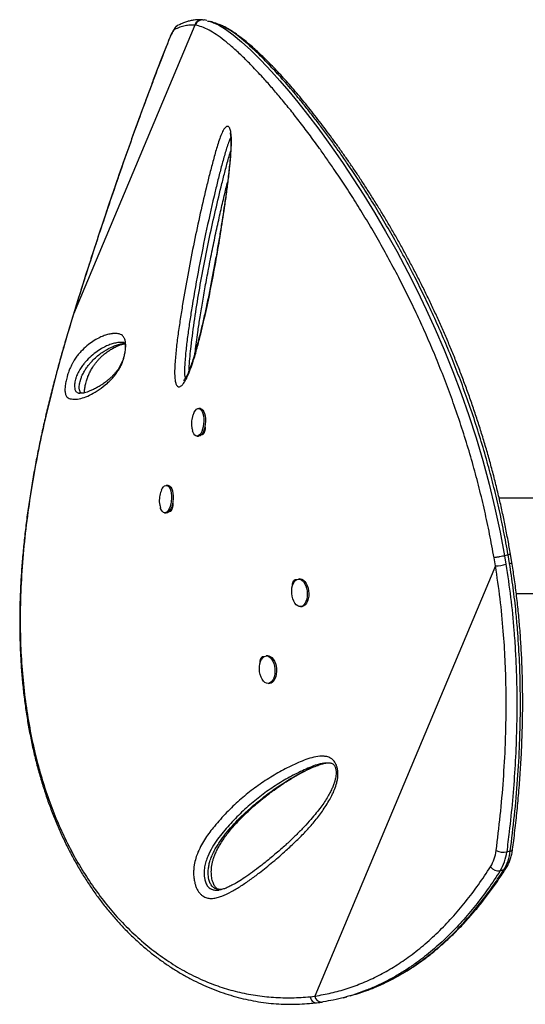
# Model space of a CAD drawing. Units: millimetres. Extents: x -417 to 211, y -214 to 246.
# Drawn here: x -245 to -232, y 53 to 77 of the extents above; entities that cross this region are included whole.
import ezdxf

# ---------------------------------------------------------------- set-up
doc = ezdxf.new("R2010")
doc.units = ezdxf.units.MM
doc.header["$LTSCALE"] = 20
doc.layers.add('CONTOUR', color=7, linetype='Continuous')

msp = doc.modelspace()

# ---------------------------------------------------------------- linework, layer by layer
at = {"layer": 'CONTOUR'}
for p, q in [((-240.49915, 77.16325), (-243.52376, 69.95408)), ((-240.48181, 77.16114), (-240.49915, 77.16325)), ((-240.28256, 77.28921), (-240.30564, 77.29157)), ((-240.26555, 77.2859), (-240.28266, 77.28854)), ((-240.20377, 77.27646), (-240.26475, 77.291)), ((-241.15163, 76.77906), (-241.1491, 76.79064)), ((-243.52376, 69.95408), (-243.58759, 69.74502)), ((-243.52376, 69.95408), (-243.52585, 69.95249)), ((-243.58759, 69.74502), (-243.58882, 69.74201)), ((-243.38427, 67.98861), (-243.36857, 67.98527)), ((-240.36025, 67.60372), (-240.40238, 67.6066)), ((-240.52526, 67.48994), (-240.5406, 67.45367)), ((-240.26896, 67.03502), (-240.28324, 67.036)), ((-240.24655, 67.09472), (-240.26896, 67.03502)), ((-240.4494, 66.92061), (-240.40727, 66.91772)), ((-240.28032, 66.98259), (-240.31468, 66.98505)), ((-241.16373, 65.6886), (-241.20586, 65.69149)), ((-229.8642, 65.36706), (-232.91217, 65.36706)), ((-241.0838, 65.06748), (-241.11836, 65.06996)), ((-241.0653, 65.18063), (-241.05003, 65.17959)), ((-241.04866, 65.19388), (-241.06323, 65.18782)), ((-241.04813, 65.21615), (-241.05583, 65.21668)), ((-241.25289, 65.0055), (-241.21076, 65.00261)), ((-233.00634, 63.68136), (-233.04125, 63.88747)), ((-232.69024, 63.95717), (-232.78005, 63.93396)), ((-232.78005, 63.93396), (-232.7447, 63.72268)), ((-232.65489, 63.74589), (-232.69024, 63.95717)), ((-232.59777, 63.76948), (-232.63245, 63.97772)), ((-233.00634, 63.68136), (-237.5046, 52.95973)), ((-237.87854, 63.35636), (-237.91723, 63.35347)), ((-232.48638, 62.99206), (-228.84802, 62.99206)), ((-237.86604, 62.66778), (-237.82735, 62.67067)), ((-238.68202, 61.44125), (-238.72071, 61.43836)), ((-238.66953, 60.75267), (-238.63084, 60.75555)), ((-237.26958, 58.76351), (-237.28143, 58.76133)), ((-232.72612, 56.55386), (-232.63631, 56.57707)), ((-232.79865, 56.10496), (-232.88846, 56.08175)), ((-237.62331, 52.94406), (-237.5046, 52.95973)), ((-236.80326, 52.91848), (-236.71345, 52.94169))]:
    msp.add_line(p, q, dxfattribs=at)
at = {"layer": 'CONTOUR', "flags": 128}
for points in [[(-240.03254, 77.21922), (-239.91243, 77.16666), (-239.73705, 77.06137), (-239.54455, 76.92237), (-239.33288, 76.74766), (-239.10253, 76.5369), (-238.85435, 76.29063), (-238.58625, 76.0057), (-238.37827, 75.7725), (-238.15986, 75.51696), (-237.93125, 75.23846), (-237.68918, 74.93179), (-237.43689, 74.59968), (-237.17499, 74.24171), (-236.99233, 73.98408), (-236.80551, 73.71351), (-236.54947, 73.33046), (-236.28761, 72.92303), (-236.02131, 72.49103), (-235.74484, 72.02186), (-235.46629, 71.52551), (-235.18798, 71.00292), (-234.95785, 70.54805), (-234.73028, 70.07527), (-234.50698, 69.58597), (-234.28321, 69.06592), (-234.06684, 68.52971), (-233.85985, 67.97977), (-233.66871, 67.43236), (-233.48876, 66.87434), (-233.32135, 66.30834), (-233.16286, 65.71911), (-233.01923, 65.12418), (-232.8922, 64.52603), (-232.78005, 63.93396), (-232.78005, 63.93396), (-232.78005, 63.93396)], [(-241.00555, 77.05253), (-241.01758, 77.04335), (-241.03189, 77.02623), (-241.04827, 77.00143), (-241.06647, 76.96932), (-241.08622, 76.9304), (-241.1072, 76.88524), (-241.12912, 76.83454), (-241.15163, 76.77906)], [(-240.5245, 67.49267), (-240.51201, 67.51817), (-240.48534, 67.55928), (-240.45624, 67.58828), (-240.4259, 67.60399), (-240.39555, 67.60577), (-240.36645, 67.59354), (-240.33978, 67.5678), (-240.31664, 67.5296), (-240.29797, 67.48052), (-240.28453, 67.42256), (-240.27688, 67.35809), (-240.27534, 67.28975), (-240.27996, 67.22034), (-240.29055, 67.1527), (-240.30668, 67.0896), (-240.32769, 67.03363), (-240.35273, 66.98707), (-240.38075, 66.95183), (-240.41063, 66.92936), (-240.44113, 66.92057), (-240.47101, 66.92583), (-240.49904, 66.94491), (-240.52407, 66.97704), (-240.54509, 67.02091), (-240.55536, 67.05197)], [(-240.36025, 67.60372), (-240.35342, 67.60288), (-240.32432, 67.59065), (-240.29765, 67.56491), (-240.27451, 67.52672), (-240.25584, 67.47763), (-240.2424, 67.41967), (-240.23476, 67.3552), (-240.23321, 67.28686), (-240.23783, 67.21745), (-240.24842, 67.14981), (-240.26455, 67.08671), (-240.28556, 67.03074), (-240.3106, 66.98418), (-240.33862, 66.94895), (-240.3685, 66.92647), (-240.399, 66.91769), (-240.40727, 66.91772)], [(-241.32782, 65.57793), (-241.30987, 65.6131), (-241.28257, 65.65166), (-241.25309, 65.67782), (-241.22264, 65.69049), (-241.19246, 65.68915), (-241.1638, 65.67388), (-241.13782, 65.64528), (-241.11558, 65.60453), (-241.09801, 65.5533), (-241.08582, 65.49368), (-241.0795, 65.42812), (-241.07931, 65.3593), (-241.08528, 65.29004), (-241.09714, 65.22317), (-241.11441, 65.16144), (-241.13639, 65.10736), (-241.16218, 65.06315), (-241.19072, 65.03062), (-241.22084, 65.01111), (-241.22084, 65.01111)], [(-241.16373, 65.6886), (-241.15033, 65.68627), (-241.12167, 65.67099), (-241.09569, 65.64239), (-241.07346, 65.60164), (-241.05588, 65.55041), (-241.04369, 65.4908), (-241.03737, 65.42524), (-241.03719, 65.35642), (-241.04315, 65.28715), (-241.05501, 65.22029), (-241.07228, 65.15855), (-241.09426, 65.10447), (-241.12005, 65.06026), (-241.14859, 65.02774), (-241.17871, 65.00822)], [(-241.22084, 65.01111), (-241.25131, 65.00541), (-241.28088, 65.01376), (-241.30834, 65.03581), (-241.33258, 65.07066), (-241.35258, 65.11689), (-241.35847, 65.13556)], [(-241.17871, 65.00822), (-241.20918, 65.00253), (-241.21076, 65.00261)], [(-237.98233, 63.32725), (-237.94592, 63.3474), (-237.90729, 63.35375), (-237.86802, 63.34607), (-237.82971, 63.32465), (-237.79394, 63.29037), (-237.76217, 63.24464), (-237.73571, 63.18933), (-237.71562, 63.1267), (-237.70274, 63.05932), (-237.69759, 62.98995), (-237.70039, 62.92142), (-237.71102, 62.85655), (-237.72904, 62.79798), (-237.75372, 62.74812), (-237.78404, 62.70901), (-237.81877, 62.68224), (-237.85648, 62.66892), (-237.89564, 62.66959), (-237.93462, 62.68422), (-237.97185, 62.71221), (-238.00579, 62.75242), (-238.03506, 62.8032), (-238.05846, 62.86247), (-238.07503, 62.92781), (-238.08409, 62.99654), (-238.08527, 63.06585), (-238.07852, 63.13289), (-238.06412, 63.19493), (-238.04266, 63.24942), (-238.01502, 63.29414), (-237.98233, 63.32725)], [(-237.87854, 63.35636), (-237.8686, 63.35664), (-237.82933, 63.34895), (-237.79103, 63.32753), (-237.75526, 63.29326), (-237.72349, 63.24753), (-237.69702, 63.19221), (-237.67693, 63.12959), (-237.66405, 63.06221), (-237.65891, 62.99284), (-237.6617, 62.92431), (-237.67233, 62.85944), (-237.69035, 62.80087), (-237.71503, 62.75101), (-237.74536, 62.71189), (-237.78008, 62.68513), (-237.8178, 62.67181), (-237.82735, 62.67067)], [(-238.52071, 60.91761), (-238.54145, 60.86218), (-238.56847, 60.81631), (-238.60068, 60.78187), (-238.63676, 60.76027), (-238.67522, 60.75239), (-238.7145, 60.75856), (-238.75299, 60.77853), (-238.7891, 60.81147), (-238.82137, 60.85605), (-238.84847, 60.91042), (-238.86929, 60.97238), (-238.88298, 61.03937), (-238.88898, 61.10866), (-238.88705, 61.17742), (-238.87725, 61.24282), (-238.86, 61.30219), (-238.836, 61.3531), (-238.80623, 61.39346), (-238.77191, 61.42163), (-238.73445, 61.43644), (-238.69538, 61.4373), (-238.6563, 61.42416), (-238.6188, 61.39757), (-238.58443, 61.35862), (-238.55459, 61.30889), (-238.53051, 61.25042), (-238.51316, 61.18561), (-238.50327, 61.11712), (-238.50123, 61.04774), (-238.50712, 60.98031), (-238.52071, 60.91761)], [(-238.68202, 61.44125), (-238.65669, 61.44019), (-238.61761, 61.42705), (-238.58011, 61.40046), (-238.54575, 61.3615), (-238.51591, 61.31177), (-238.49182, 61.25331), (-238.47448, 61.1885), (-238.46458, 61.12001), (-238.46254, 61.05063), (-238.46844, 60.9832), (-238.48203, 60.92049)], [(-238.48203, 60.92049), (-238.50276, 60.86507), (-238.52978, 60.8192), (-238.56199, 60.78476), (-238.59807, 60.76316), (-238.63084, 60.75555)]]:
    msp.add_lwpolyline(points, dxfattribs=at)
at = {"layer": 'CONTOUR'}
for centre, radius, start, end in [((-240.83005, 76.99942), 0.18336, 115.844697, 163.159852), ((-240.32138, 77.10736), 0.18636, 85.115437, 162.547807), ((-233.11485, 65.21724), 1.53972, 274.041226, 283.910322), ((-232.66175, 63.84614), 0.10048, 273.912437, 310.301492), ((-233.96453, 56.69679), 0.98156, 328.539377, 353.507338), ((-232.80993, 56.96332), 0.41795, 244.590568, 281.56883), ((-233.87348, 56.68444), 1.15477, 328.539377, 353.507338), ((-233.78367, 56.70765), 1.15477, 328.539377, 353.507338), ((-232.64078, 56.6433), 0.06638, 273.864523, 338.937305), ((-232.92217, 56.33228), 0.25279, 215.772853, 277.662633), ((-232.81711, 56.19015), 0.08717, 282.227852, 326.059707), ((-237.34204, 52.97211), 0.16302, 184.354793, 269.917443)]:
    msp.add_arc(centre, radius, start, end, dxfattribs=at)
for points, knots in [([(-240.92135, 77.15745), (-240.92991, 77.1526), (-240.9493, 77.14163), (-240.97247, 77.12024), (-240.99597, 77.09445), (-241.02149, 77.05908), (-241.04856, 77.01361), (-241.07884, 76.95439), (-241.10876, 76.88901), (-241.13258, 76.83229), (-241.14586, 76.79883), (-241.14903, 76.79082)], [0, 0, 0, 0, 0.05817276, 0.1317437, 0.21787249, 0.32879456, 0.49774629, 0.64723252, 0.80454126, 0.95322472, 1, 1, 1, 1]), ([(-240.49915, 77.16325), (-240.53796, 77.16474), (-240.61558, 77.16771), (-240.73961, 77.14831), (-240.8687, 77.11289), (-240.95993, 77.07265), (-241.00555, 77.05253)], [0, 0, 0, 0, 0.24975104, 0.4995018, 0.74975153, 1, 1, 1, 1]), ([(-240.3066, 77.29216), (-240.3222, 77.29378), (-240.37228, 77.299), (-240.45958, 77.29506), (-240.56207, 77.28166), (-240.66035, 77.2596), (-240.76273, 77.22612), (-240.84443, 77.19316), (-240.89461, 77.16865), (-240.90903, 77.16161)], [0, 0, 0, 0, 0.08045141, 0.25827931, 0.44063386, 0.59577235, 0.74639528, 0.92712945, 1, 1, 1, 1]), ([(-240.28266, 77.28854), (-240.29012, 77.28998), (-240.31986, 77.29572), (-240.36332, 77.28458), (-240.40681, 77.26268), (-240.43817, 77.23674), (-240.46532, 77.20284), (-240.47621, 77.1753), (-240.4818, 77.16115)], [0, 0, 0, 0, 0.088743249, 0.353511191, 0.500803166, 0.657653412, 0.824054864, 1, 1, 1, 1]), ([(-233.04123, 63.88747), (-233.07748, 64.08376), (-233.14919, 64.47202), (-233.27145, 65.05099), (-233.40877, 65.62196), (-233.56118, 66.19342), (-233.7285, 66.76354), (-233.9104, 67.3301), (-234.10237, 67.88106), (-234.30297, 68.41474), (-234.51034, 68.93023), (-234.72699, 69.43593), (-234.95166, 69.93), (-235.18285, 70.4112), (-235.42818, 70.89629), (-235.6865, 71.38127), (-235.95623, 71.86233), (-236.22675, 72.32225), (-236.49634, 72.76025), (-236.76363, 73.1763), (-237.0015, 73.53194), (-237.2109, 73.83506), (-237.42118, 74.13151), (-237.65265, 74.44782), (-237.9018, 74.77595), (-238.1424, 75.08112), (-238.37393, 75.36365), (-238.59611, 75.62402), (-238.83247, 75.8895), (-239.07833, 76.15124), (-239.32812, 76.39999), (-239.55888, 76.61247), (-239.77152, 76.78967), (-239.96674, 76.93266), (-240.15131, 77.04611), (-240.32596, 77.12615), (-240.42983, 77.14948), (-240.4818, 77.16115)], [0, 0, 0, 0, 0.02300681, 0.04550855, 0.06802718, 0.09052993, 0.1136665, 0.1368218, 0.15995708, 0.18246565, 0.20499276, 0.22750218, 0.2506652, 0.2738468, 0.29701213, 0.32350971, 0.35003057, 0.3765326, 0.40373929, 0.43096489, 0.45817592, 0.47800952, 0.49786344, 0.52678969, 0.55572974, 0.58465856, 0.61400356, 0.64335959, 0.67270669, 0.71234375, 0.75205852, 0.7916986, 0.83133953, 0.87122284, 0.91110676, 0.95552024, 1, 1, 1, 1]), ([(-240.19205, 77.26946), (-240.15946, 77.26389), (-240.11055, 77.25554), (-240.05206, 77.22831), (-240.03254, 77.21922)], [0, 0, 0, 0, 0.66620317, 1, 1, 1, 1]), ([(-239.98055, 77.21135), (-240.00241, 77.21799), (-240.045, 77.23092), (-240.08999, 77.24462), (-240.11188, 77.25128)], [0, 0, 0, 0, 0.51347843, 1, 1, 1, 1]), ([(-239.90427, 77.18005), (-239.92877, 77.19211), (-239.95587, 77.20545), (-239.97875, 77.21048), (-239.98095, 77.21096)], [0, 0, 0, 0, 0.90383227, 1, 1, 1, 1]), ([(-232.69024, 63.95716), (-232.69024, 63.95717), (-232.72652, 64.15563), (-232.79863, 64.54735), (-232.92123, 65.13088), (-233.05884, 65.70546), (-233.21163, 66.28069), (-233.37943, 66.85476), (-233.56196, 67.42545), (-233.75455, 67.98026), (-233.95577, 68.51752), (-234.16373, 69.0363), (-234.38109, 69.54543), (-234.60659, 70.04299), (-234.83876, 70.52769), (-235.08539, 71.01675), (-235.34534, 71.50598), (-235.61699, 71.99142), (-235.8895, 72.45539), (-236.16109, 72.89701), (-236.43037, 73.31619), (-236.66968, 73.67377), (-236.88001, 73.97786), (-237.06937, 74.24436), (-237.26039, 74.50599), (-237.45251, 74.76172), (-237.63925, 75.00319), (-237.81936, 75.22928), (-237.99256, 75.44029), (-238.15911, 75.63708), (-238.31999, 75.82126), (-238.51767, 76.04021), (-238.74522, 76.27989), (-238.99348, 76.52372), (-239.22249, 76.73072), (-239.43349, 76.90248), (-239.62617, 77.03801), (-239.78388, 77.1334), (-239.87018, 77.16685), (-239.90427, 77.18005)], [0, 0, 0, 0, 0.0000001, 0.02474398, 0.04880734, 0.07288862, 0.09695297, 0.12169315, 0.14645334, 0.171192, 0.19521445, 0.21925674, 0.24327993, 0.26800897, 0.29275813, 0.31748955, 0.3458463, 0.37422867, 0.40259021, 0.43173101, 0.46089278, 0.49003838, 0.51120686, 0.53239766, 0.55581192, 0.57922647, 0.60273851, 0.62625081, 0.64932931, 0.67240803, 0.69555765, 0.71870747, 0.76088395, 0.80314451, 0.84530543, 0.88746728, 0.92989029, 0.97231395, 1, 1, 1, 1]), ([(-232.63008, 63.97795), (-232.6508, 64.0913), (-232.69428, 64.32921), (-232.76228, 64.68082), (-232.83646, 65.03701), (-232.91643, 65.39003), (-233.00355, 65.74916), (-233.09678, 66.10815), (-233.19458, 66.46195), (-233.29687, 66.81086), (-233.40316, 67.15393), (-233.51343, 67.49145), (-233.62748, 67.8239), (-233.74541, 68.15215), (-233.86663, 68.47498), (-233.99036, 68.79064), (-234.11649, 69.09947), (-234.24539, 69.40328), (-234.37772, 69.70393), (-234.51352, 70.00177), (-234.65247, 70.29634), (-234.79422, 70.58715), (-234.93838, 70.87368), (-235.08454, 71.15535), (-235.23222, 71.4316), (-235.38095, 71.70182), (-235.53025, 71.96546), (-235.68091, 72.22445), (-235.83317, 72.47936), (-235.98727, 72.73067), (-236.14235, 72.97712), (-236.29825, 73.21867), (-236.45478, 73.45523), (-236.61171, 73.68671), (-236.76881, 73.91299), (-236.92575, 74.13388), (-237.08217, 74.34926), (-237.23822, 74.55963), (-237.39349, 74.76423), (-237.54753, 74.96247), (-237.69968, 75.15349), (-237.84988, 75.33724), (-237.99806, 75.51363), (-238.1441, 75.68257), (-238.28793, 75.84397), (-238.42942, 75.99773), (-238.56846, 76.14372), (-238.70491, 76.28185), (-238.83866, 76.41198), (-238.96954, 76.534), (-239.09745, 76.64779), (-239.22215, 76.75322), (-239.34471, 76.85096), (-239.46502, 76.94004), (-239.58314, 77.01991), (-239.69864, 77.08899), (-239.80108, 77.1429), (-239.8644, 77.16814), (-239.89074, 77.17864)], [0, 0, 0, 0, 0.01421632, 0.0298376, 0.04411115, 0.05898939, 0.0743651, 0.08959517, 0.10470092, 0.11970998, 0.13465956, 0.14940549, 0.16414881, 0.17892894, 0.19366439, 0.20828388, 0.2227492, 0.23726628, 0.25194531, 0.26678358, 0.28177668, 0.29691768, 0.31219697, 0.32760227, 0.34311863, 0.3587285, 0.37441213, 0.39017307, 0.40637525, 0.42280565, 0.4394823, 0.45642001, 0.47363235, 0.4911313, 0.50892706, 0.52702769, 0.54542759, 0.56414779, 0.58330589, 0.60269628, 0.62233611, 0.64224031, 0.66242333, 0.68289914, 0.70368112, 0.72478206, 0.74621416, 0.76798901, 0.79011756, 0.81261026, 0.83547714, 0.85872809, 0.88241046, 0.90684519, 0.93158935, 0.95664405, 0.98196551, 1, 1, 1, 1]), ([(-241.14905, 76.79065), (-241.15274, 76.78131), (-241.19818, 76.66654), (-241.28779, 76.43655), (-241.41762, 76.10015), (-241.54943, 75.75343), (-241.68084, 75.40304), (-241.81194, 75.04866), (-241.94277, 74.69021), (-242.07338, 74.32752), (-242.20355, 73.96127), (-242.33302, 73.59205), (-242.46204, 73.21927), (-242.59096, 72.84195), (-242.71997, 72.45947), (-242.84864, 72.0731), (-242.9765, 71.68419), (-243.10305, 71.2942), (-243.22838, 70.9029), (-243.35302, 70.50846), (-243.45229, 70.19116), (-243.50947, 70.00523), (-243.5257, 69.95243)], [0, 0, 0, 0, 0.00454093, 0.05578274, 0.10963914, 0.16326726, 0.21674725, 0.2701576, 0.32357672, 0.37706251, 0.43069336, 0.48421226, 0.53765092, 0.59168225, 0.64617917, 0.70100814, 0.75602552, 0.81107992, 0.86599261, 0.92133273, 0.97765929, 1, 1, 1, 1]), ([(-241.15163, 76.77906), (-241.23509, 76.56558), (-241.40207, 76.13843), (-241.65335, 75.47363), (-241.90695, 74.7863), (-242.16203, 74.0761), (-242.41754, 73.34607), (-242.65978, 72.63598), (-242.88836, 71.94977), (-243.10402, 71.28767), (-243.31654, 70.62168), (-243.45469, 70.17661), (-243.52376, 69.95408)], [0, 0, 0, 0, 0.10241995, 0.20492859, 0.30734501, 0.41320249, 0.51916149, 0.62502453, 0.71828266, 0.8115426, 0.90577025, 1, 1, 1, 1]), ([(-239.70678, 74.63271), (-239.69542, 74.63597), (-239.67518, 74.64177), (-239.64987, 74.62695), (-239.62424, 74.59263), (-239.60425, 74.52723), (-239.59211, 74.43506), (-239.58563, 74.31789), (-239.58705, 74.16209), (-239.60043, 73.92533), (-239.62555, 73.63601), (-239.66409, 73.29591), (-239.70938, 72.95416), (-239.77293, 72.51225), (-239.85552, 71.97034), (-239.96268, 71.33103), (-240.08005, 70.69718), (-240.20879, 70.07305), (-240.3301, 69.54638), (-240.44028, 69.11504), (-240.52724, 68.81884), (-240.61013, 68.57571), (-240.6777, 68.41193), (-240.74053, 68.29126), (-240.79516, 68.21003), (-240.84326, 68.16248), (-240.88156, 68.14661), (-240.91742, 68.14783), (-240.95427, 68.18134), (-240.97997, 68.24994), (-240.99322, 68.32099), (-241.00252, 68.41624), (-241.00365, 68.55028), (-240.99106, 68.78508), (-240.96411, 69.08952), (-240.91818, 69.46164), (-240.86311, 69.83299), (-240.78389, 70.32416), (-240.67824, 70.93454), (-240.53764, 71.66112), (-240.38467, 72.38253), (-240.24839, 72.97228), (-240.13587, 73.43351), (-240.04953, 73.76711), (-239.97201, 74.04116), (-239.90568, 74.25628), (-239.86008, 74.38627), (-239.82091, 74.48005), (-239.78982, 74.54199), (-239.75772, 74.5904), (-239.72963, 74.62021), (-239.7131, 74.62926), (-239.70678, 74.63271)], [0, 0, 0, 0, 0.007279209, 0.012971144, 0.018662849, 0.029194711, 0.036873086, 0.04456752, 0.058384757, 0.072243093, 0.095822841, 0.119485694, 0.143224314, 0.166907685, 0.211442847, 0.256110605, 0.300801131, 0.345426416, 0.389925852, 0.415902757, 0.441858085, 0.458599655, 0.4753053, 0.485342511, 0.495359248, 0.505117058, 0.510072689, 0.515021015, 0.524135327, 0.531978172, 0.537244596, 0.542520509, 0.554262251, 0.566063883, 0.591738378, 0.617477238, 0.643285439, 0.669054679, 0.720030121, 0.771042458, 0.822049368, 0.873017406, 0.897261235, 0.9215065, 0.945712726, 0.958259205, 0.97077274, 0.9770642, 0.98334376, 0.98970716, 0.996067144, 1, 1, 1, 1]), ([(-239.62, 74.47509), (-239.62001, 74.47511), (-239.62091, 74.47667), (-239.61813, 74.47096), (-239.61484, 74.45839), (-239.61001, 74.43388), (-239.60541, 74.40006), (-239.60132, 74.35259), (-239.59886, 74.28889), (-239.59871, 74.21114), (-239.60132, 74.11727), (-239.60694, 74.00193), (-239.61638, 73.86565), (-239.63032, 73.70876), (-239.64868, 73.53416), (-239.67238, 73.33402), (-239.70276, 73.09396), (-239.74005, 72.81968), (-239.78396, 72.51828), (-239.83259, 72.20417), (-239.88682, 71.87231), (-239.9474, 71.51906), (-240.0117, 71.15919), (-240.08014, 70.79359), (-240.15049, 70.43752), (-240.22389, 70.08775), (-240.29381, 69.77499), (-240.35805, 69.50367), (-240.41566, 69.27608), (-240.4732, 69.06504), (-240.52714, 68.88422), (-240.57563, 68.73295), (-240.61515, 68.62059), (-240.65096, 68.52937), (-240.6839, 68.45543), (-240.71389, 68.39673), (-240.74166, 68.35058), (-240.76021, 68.32435), (-240.77491, 68.30661), (-240.77727, 68.30419), (-240.77761, 68.30388), (-240.77777, 68.30373)], [0, 0, 0, 0, 0.000096851, 0.006647487, 0.012698616, 0.019390852, 0.026319841, 0.036402692, 0.047689102, 0.060599208, 0.07543018, 0.092772694, 0.11454659, 0.137919555, 0.163660823, 0.192747781, 0.22713939, 0.270470447, 0.314648155, 0.361163347, 0.410391685, 0.46288478, 0.519527144, 0.572348844, 0.628288172, 0.681736843, 0.733138432, 0.773648087, 0.809303195, 0.841765753, 0.876347497, 0.899705051, 0.919364349, 0.936403353, 0.951410083, 0.964836315, 0.97705304, 0.988407138, 0.993246063, 0.996766359, 1, 1, 1, 1]), ([(-239.60249, 74.36132), (-239.60276, 74.36086), (-239.61775, 74.33541), (-239.64986, 74.26074), (-239.69453, 74.13277), (-239.75568, 73.93284), (-239.82923, 73.67177), (-239.91251, 73.34762), (-240.04093, 72.81756), (-240.20833, 72.0779), (-240.40055, 71.12311), (-240.53347, 70.36158), (-240.6232, 69.79991), (-240.67624, 69.43968), (-240.7206, 69.07836), (-240.74527, 68.79144), (-240.75741, 68.57805), (-240.75599, 68.45971), (-240.74933, 68.38189), (-240.74037, 68.35978), (-240.73892, 68.35619)], [0, 0, 0, 0, 0.00037804, 0.02083032, 0.04653373, 0.07231269, 0.1269443, 0.1816648, 0.23638279, 0.39252967, 0.5487916, 0.70496334, 0.76304578, 0.82121662, 0.87922683, 0.93708978, 0.95985425, 0.98247904, 0.99715378, 1, 1, 1, 1]), ([(-240.6391, 68.56139), (-240.63842, 68.59548), (-240.63613, 68.70946), (-240.61827, 68.90878), (-240.57567, 69.30096), (-240.50351, 69.84073), (-240.3951, 70.5247), (-240.27051, 71.20532), (-240.13245, 71.88106), (-239.983, 72.55045), (-239.85122, 73.1004), (-239.7429, 73.53337), (-239.67257, 73.80312), (-239.62386, 73.95626), (-239.60695, 74.00942)], [0, 0, 0, 0, 0.01877904, 0.06280913, 0.10688635, 0.23004821, 0.35341668, 0.47698789, 0.6006699, 0.72429433, 0.84762719, 0.90782137, 0.96800131, 1, 1, 1, 1]), ([(-240.48713, 69.02147), (-240.48609, 69.0315), (-240.47787, 69.11097), (-240.45672, 69.27336), (-240.42047, 69.5381), (-240.37221, 69.86206), (-240.31089, 70.23934), (-240.23852, 70.65125), (-240.15468, 71.09754), (-240.0626, 71.56226), (-239.96624, 72.02312), (-239.87106, 72.45578), (-239.77911, 72.85078), (-239.7176, 73.10838), (-239.68654, 73.23041), (-239.68511, 73.23602)], [0, 0, 0, 0, 0.007025468, 0.055669566, 0.113705912, 0.192736789, 0.283231683, 0.379484643, 0.483868501, 0.599826586, 0.710269041, 0.813246455, 0.910503297, 0.99588511, 1, 1, 1, 1]), ([(-243.52557, 69.95238), (-243.53493, 69.92248), (-243.55683, 69.85258), (-243.57766, 69.78266), (-243.58958, 69.74264)], [0, 0, 0, 0, 0.42762565, 1, 1, 1, 1]), ([(-243.59031, 69.74245), (-243.63437, 69.59466), (-243.71656, 69.319), (-243.83465, 68.90639), (-243.94379, 68.50907), (-244.04946, 68.10588), (-244.14951, 67.70422), (-244.24486, 67.29917), (-244.33521, 66.8904), (-244.42025, 66.47756), (-244.4996, 66.06032), (-244.5729, 65.6384), (-244.63879, 65.21645), (-244.69661, 64.79655), (-244.74611, 64.38036), (-244.78742, 63.96523), (-244.82024, 63.55151), (-244.84428, 63.1399), (-244.85925, 62.73109), (-244.86489, 62.32594), (-244.86104, 61.9247), (-244.84771, 61.5274), (-244.82468, 61.13454), (-244.79188, 60.7469), (-244.74929, 60.36504), (-244.69683, 59.9888), (-244.63442, 59.61802), (-244.56199, 59.25263), (-244.47971, 58.89359), (-244.38758, 58.54189), (-244.28596, 58.19813), (-244.17487, 57.86214), (-244.05444, 57.53415), (-243.92493, 57.2148), (-243.78665, 56.90469), (-243.63993, 56.60438), (-243.48494, 56.3141), (-243.32157, 56.03348), (-243.14991, 55.76232), (-242.97014, 55.5008), (-242.78286, 55.24965), (-242.58858, 55.00939), (-242.38781, 54.78047), (-242.18104, 54.56328), (-241.96876, 54.35814), (-241.75138, 54.16524), (-241.52898, 53.98454), (-241.30161, 53.81571), (-241.06931, 53.65861), (-240.83256, 53.51347), (-240.59208, 53.38061), (-240.34855, 53.26031), (-240.10264, 53.15277), (-239.85498, 53.05813), (-239.60618, 52.9765), (-239.35617, 52.90772), (-239.10489, 52.8514), (-238.8522, 52.80758), (-238.59857, 52.77635), (-238.35559, 52.75845), (-238.11805, 52.75212), (-237.88442, 52.75854), (-237.66703, 52.77241), (-237.52755, 52.78617), (-237.46929, 52.79192)], [0, 0, 0, 0, 0.01765108, 0.03292029, 0.0492327, 0.06513544, 0.08120306, 0.0974558, 0.11391719, 0.13061017, 0.14755686, 0.16477828, 0.18228431, 0.19950502, 0.21679511, 0.23417738, 0.25163269, 0.26914083, 0.28668072, 0.30423063, 0.32174856, 0.33929482, 0.35686319, 0.37437192, 0.39183843, 0.40928022, 0.42671483, 0.44415852, 0.46162075, 0.47895697, 0.49620653, 0.51341389, 0.53055636, 0.54761215, 0.56456069, 0.58138281, 0.59806144, 0.61462695, 0.63116825, 0.64763587, 0.66400832, 0.68026629, 0.69639273, 0.71237302, 0.72819498, 0.7438504, 0.75934194, 0.77474217, 0.79007741, 0.80532622, 0.82046917, 0.83548923, 0.85037193, 0.86510549, 0.87968089, 0.8940845, 0.90845198, 0.92276669, 0.93700728, 0.9511962, 0.96354841, 0.97652795, 0.99019577, 1, 1, 1, 1]), ([(-243.58759, 69.74502), (-243.66738, 69.47417), (-243.82717, 68.93169), (-244.04318, 68.11919), (-244.23946, 67.30911), (-244.412, 66.50433), (-244.55891, 65.70762), (-244.68112, 64.89733), (-244.77404, 64.07522), (-244.83433, 63.24256), (-244.85697, 62.45316), (-244.84483, 61.70643), (-244.80179, 61.00148), (-244.72704, 60.31182), (-244.6202, 59.63967), (-244.49832, 59.06924), (-244.37407, 58.59413), (-244.24015, 58.14733), (-244.06948, 57.65894), (-243.85304, 57.13598), (-243.61232, 56.63789), (-243.34586, 56.16137), (-243.05436, 55.70871), (-242.73856, 55.28225), (-242.39549, 54.87991), (-242.02418, 54.50455), (-241.62518, 54.15907), (-241.20393, 53.84956), (-240.76276, 53.57933), (-240.31928, 53.35836), (-239.87659, 53.18669), (-239.4385, 53.0606), (-238.99118, 52.97253), (-238.53767, 52.92344), (-238.08091, 52.90963), (-237.77567, 52.93259), (-237.62331, 52.94404)], [0, 0, 0, 0, 0.03254165, 0.06517515, 0.09785169, 0.13052371, 0.16314676, 0.19568143, 0.23116767, 0.26668114, 0.30216857, 0.33394224, 0.36577303, 0.39762195, 0.42945064, 0.46122253, 0.48092573, 0.50062891, 0.52956783, 0.55770193, 0.5859039, 0.61413525, 0.64236061, 0.67054876, 0.69867362, 0.72763646, 0.75667218, 0.78572455, 0.81474499, 0.84369497, 0.86967039, 0.89572839, 0.9218335, 0.94794436, 0.97401567, 1, 1, 1, 1]), ([(-243.67503, 68.42493), (-243.66638, 68.45276), (-243.64586, 68.51877), (-243.61098, 68.60699), (-243.57452, 68.68555), (-243.52722, 68.77346), (-243.46932, 68.86498), (-243.40255, 68.95207), (-243.30857, 69.05776), (-243.18728, 69.17438), (-243.04035, 69.28253), (-242.90625, 69.35868), (-242.78345, 69.41458), (-242.67284, 69.4518), (-242.59441, 69.46745), (-242.54837, 69.47236), (-242.53456, 69.47353), (-242.50696, 69.47531), (-242.46545, 69.47507), (-242.40976, 69.47101), (-242.35471, 69.45819), (-242.30297, 69.42649), (-242.26136, 69.3742), (-242.23575, 69.31062), (-242.22473, 69.24806), (-242.2199, 69.18141), (-242.22346, 69.08857), (-242.24004, 68.97765), (-242.26393, 68.87777), (-242.29052, 68.79297), (-242.32309, 68.70874), (-242.36248, 68.62692), (-242.42305, 68.52436), (-242.49981, 68.4193), (-242.59068, 68.32069), (-242.71994, 68.20342), (-242.88482, 68.07333), (-243.0788, 67.95387), (-243.26068, 67.87497), (-243.42815, 67.83606), (-243.54944, 67.83754), (-243.63365, 67.8545), (-243.68433, 67.88532), (-243.71532, 67.93684), (-243.73039, 67.99531), (-243.73553, 68.04132), (-243.73574, 68.09535), (-243.73066, 68.16695), (-243.71564, 68.26676), (-243.69292, 68.36304), (-243.67794, 68.41488), (-243.67503, 68.42493)], [0, 0, 0, 0, 0.00747559, 0.01773369, 0.02707429, 0.03644175, 0.05646611, 0.07660023, 0.09673283, 0.144178, 0.19169007, 0.23918887, 0.27462299, 0.31006494, 0.34551668, 0.34994795, 0.35437937, 0.35881094, 0.37654043, 0.39454749, 0.41262711, 0.43057616, 0.44840422, 0.46109125, 0.46752321, 0.47394363, 0.48377405, 0.49359253, 0.50217704, 0.50982425, 0.5174864, 0.52855821, 0.53966197, 0.56236961, 0.58520134, 0.60802779, 0.66182311, 0.71581066, 0.76987074, 0.82387176, 0.87767841, 0.90005132, 0.92242418, 0.94462133, 0.95296867, 0.96130303, 0.9682599, 0.97520896, 0.98626071, 0.99733759, 1, 1, 1, 1]), ([(-242.26338, 69.24609), (-242.26715, 69.24699), (-242.28787, 69.25198), (-242.32742, 69.25188), (-242.36713, 69.25255), (-242.39434, 69.25053), (-242.40799, 69.24928), (-242.45362, 69.24407), (-242.53151, 69.22804), (-242.64154, 69.19054), (-242.76367, 69.1346), (-242.89692, 69.05888), (-243.04264, 68.95209), (-243.16172, 68.83796), (-243.25232, 68.73714), (-243.31453, 68.65724), (-243.36647, 68.57574), (-243.40618, 68.50282), (-243.43115, 68.44953), (-243.45234, 68.3966), (-243.46335, 68.36141), (-243.46752, 68.34808)], [0, 0, 0, 0, 0.00983305, 0.05401424, 0.10014429, 0.11172203, 0.12330607, 0.13489618, 0.22782746, 0.32103472, 0.4144493, 0.53898384, 0.66355218, 0.78794416, 0.83781435, 0.88768244, 0.93726596, 0.95598549, 0.97463406, 0.99038829, 1, 1, 1, 1]), ([(-242.26361, 69.24519), (-242.26203, 69.24493), (-242.25486, 69.24378), (-242.25426, 69.24294), (-242.2478, 69.23822), (-242.24799, 69.23839), (-242.24628, 69.23586), (-242.24214, 69.22556), (-242.2376, 69.20646), (-242.23442, 69.18371), (-242.23285, 69.15002), (-242.23376, 69.1075), (-242.23763, 69.05793), (-242.24494, 69.00326), (-242.25564, 68.94756), (-242.26942, 68.89296), (-242.28588, 68.83874), (-242.30538, 68.78473), (-242.32768, 68.73193), (-242.35223, 68.68203), (-242.38138, 68.63064), (-242.41475, 68.57932), (-242.45606, 68.52401), (-242.50633, 68.46394), (-242.56354, 68.40368), (-242.62905, 68.34301), (-242.70846, 68.27752), (-242.79525, 68.21351), (-242.88641, 68.15484), (-242.97811, 68.1037), (-243.06765, 68.06115), (-243.1502, 68.02738), (-243.21898, 68.00456), (-243.27908, 67.99007), (-243.3302, 67.98377), (-243.36315, 67.98421), (-243.38429, 67.98724), (-243.38449, 67.98732), (-243.38455, 67.98734)], [0, 0, 0, 0, 0.00827735, 0.03767494, 0.07340292, 0.09504664, 0.10960172, 0.12138766, 0.13189822, 0.1404117, 0.149606, 0.15869884, 0.16865802, 0.17894403, 0.18902056, 0.19894568, 0.20977591, 0.22168271, 0.23477724, 0.24912893, 0.26492697, 0.28528265, 0.30798707, 0.33763779, 0.37241105, 0.410367, 0.45644078, 0.51446068, 0.57081937, 0.63116629, 0.69674282, 0.75395173, 0.80754888, 0.85857208, 0.91262698, 0.96556408, 0.98939603, 1, 1, 1, 1]), ([(-243.34905, 68.31645), (-243.34425, 68.33162), (-243.32993, 68.37684), (-243.30466, 68.43593), (-243.27685, 68.4918), (-243.24158, 68.55379), (-243.19629, 68.62271), (-243.14159, 68.69496), (-243.06719, 68.78158), (-242.97548, 68.87268), (-242.86615, 68.96424), (-242.7201, 69.0665), (-242.57388, 69.14344), (-242.42668, 69.19709), (-242.34409, 69.21609), (-242.2938, 69.22266), (-242.27785, 69.22423), (-242.2624, 69.22552), (-242.25153, 69.226), (-242.24293, 69.22637)], [0, 0, 0, 0, 0.01198767, 0.03573883, 0.05663364, 0.07757904, 0.12098217, 0.17049317, 0.22002857, 0.31999106, 0.42180795, 0.52363445, 0.72825929, 0.83014672, 0.93174137, 0.95707743, 0.96973539, 0.97606175, 1, 1, 1, 1]), ([(-243.25169, 67.99763), (-243.25172, 68.00232), (-243.25183, 68.01743), (-243.24928, 68.0513), (-243.24358, 68.09717), (-243.23463, 68.14809), (-243.22245, 68.2043), (-243.2075, 68.26297), (-243.19047, 68.32104), (-243.17517, 68.36665), (-243.15913, 68.41015), (-243.14197, 68.45288), (-243.12052, 68.50053), (-243.09746, 68.54643), (-243.07096, 68.59387), (-243.04031, 68.64363), (-243.00512, 68.69487), (-242.96083, 68.75304), (-242.91011, 68.81302), (-242.85197, 68.87388), (-242.78214, 68.93897), (-242.70382, 69.00352), (-242.61859, 69.06363), (-242.52985, 69.11641), (-242.44003, 69.16035), (-242.35781, 69.19262), (-242.29254, 69.21213), (-242.25638, 69.21681), (-242.24082, 69.21882)], [0, 0, 0, 0, 0.006932303, 0.022310678, 0.035088356, 0.048665947, 0.062187452, 0.076220016, 0.09033225, 0.103811955, 0.110910988, 0.125977612, 0.141865738, 0.159787707, 0.180754255, 0.207083935, 0.237621986, 0.274782887, 0.32585948, 0.378261349, 0.441317119, 0.523867762, 0.604811865, 0.692507959, 0.788989379, 0.868177816, 0.94325512, 1, 1, 1, 1]), ([(-243.46752, 68.34808), (-243.46894, 68.34318), (-243.47655, 68.31695), (-243.48772, 68.26905), (-243.49719, 68.20293), (-243.49896, 68.1334), (-243.48454, 68.06652), (-243.4531, 68.01672), (-243.41625, 67.99419), (-243.39152, 67.98987), (-243.38427, 67.98861)], [0, 0, 0, 0, 0.01569611, 0.08410798, 0.14864749, 0.25262429, 0.403183, 0.64912719, 0.89715943, 1, 1, 1, 1]), ([(-243.32015, 67.986), (-243.3285, 67.99198), (-243.34344, 68.00268), (-243.36067, 68.0307), (-243.37194, 68.06148), (-243.37831, 68.09803), (-243.38015, 68.13934), (-243.37652, 68.19052), (-243.36705, 68.24818), (-243.35653, 68.29084), (-243.3501, 68.31285), (-243.34905, 68.31645)], [0, 0, 0, 0, 0.19451078, 0.34796464, 0.50118731, 0.60258025, 0.70621152, 0.81454058, 0.9011217, 0.98381929, 1, 1, 1, 1]), ([(-240.5406, 67.45367), (-240.54964, 67.4265), (-240.56658, 67.37563), (-240.57963, 67.29486), (-240.58275, 67.21454), (-240.57568, 67.13293), (-240.56261, 67.08086), (-240.55619, 67.05529)], [0, 0, 0, 0, 0.21166629, 0.39636828, 0.60298727, 0.80503267, 1, 1, 1, 1]), ([(-240.24676, 67.15899), (-240.24546, 67.14679), (-240.24209, 67.11533), (-240.24826, 67.05936), (-240.26449, 67.00518), (-240.28781, 66.96448), (-240.31075, 66.95186), (-240.32604, 66.95074), (-240.33185, 66.95409), (-240.33332, 66.95494)], [0, 0, 0, 0, 0.11898492, 0.30674891, 0.49419854, 0.6816458, 0.86936698, 0.96698306, 1, 1, 1, 1]), ([(-241.32867, 65.57547), (-241.33744, 65.55442), (-241.35561, 65.51074), (-241.37381, 65.43981), (-241.38501, 65.36132), (-241.38528, 65.27924), (-241.37659, 65.20341), (-241.3638, 65.15799), (-241.35841, 65.1388)], [0, 0, 0, 0, 0.15297433, 0.31731155, 0.48993967, 0.6834924, 0.86635992, 1, 1, 1, 1]), ([(-241.05033, 65.2449), (-241.04898, 65.23237), (-241.04556, 65.20058), (-241.05174, 65.14425), (-241.06797, 65.09007), (-241.0913, 65.04937), (-241.11423, 65.03675), (-241.12952, 65.03563), (-241.13533, 65.03898), (-241.1368, 65.03982)], [0, 0, 0, 0, 0.12186401, 0.30901441, 0.49585146, 0.68268616, 0.86979388, 0.96709096, 1, 1, 1, 1]), ([(-232.78005, 63.93396), (-232.79557, 63.9302), (-232.82905, 63.92209), (-232.88393, 63.91111), (-232.93232, 63.9025), (-232.97108, 63.89629), (-233.00932, 63.89088), (-233.03042, 63.88863), (-233.04125, 63.88747)], [0, 0, 0, 0, 0.20185723, 0.43532745, 0.5645352, 0.70172037, 0.84687733, 1, 1, 1, 1]), ([(-232.63243, 63.97752), (-232.63236, 63.97687), (-232.63216, 63.97517), (-232.6415, 63.97083), (-232.65985, 63.96471), (-232.67991, 63.95973), (-232.69024, 63.95717)], [0, 0, 0, 0, 0.16094897, 0.42378575, 0.70347415, 1, 1, 1, 1]), ([(-232.98927, 56.5858), (-232.95327, 56.87666), (-232.88127, 57.45846), (-232.80437, 58.34597), (-232.75756, 59.17352), (-232.73784, 59.9387), (-232.73928, 60.63851), (-232.76147, 61.34336), (-232.80882, 62.08562), (-232.88412, 62.86572), (-232.96555, 63.40917), (-233.00634, 63.68136)], [0, 0, 0, 0, 0.12810894, 0.25625872, 0.38434418, 0.48224562, 0.58022799, 0.67818718, 0.77605699, 0.88783535, 1, 1, 1, 1]), ([(-232.7447, 63.72268), (-232.70343, 63.44732), (-232.62088, 62.89657), (-232.55126, 62.17519), (-232.50913, 61.56017), (-232.48155, 60.94709), (-232.46968, 60.23447), (-232.48283, 59.42589), (-232.52049, 58.62505), (-232.58089, 57.83335), (-232.65123, 57.14348), (-232.70504, 56.71979), (-232.72612, 56.55386)], [0, 0, 0, 0, 0.1123164, 0.22464291, 0.29455006, 0.3644585, 0.47694788, 0.58956991, 0.70227971, 0.81498257, 0.92753984, 1, 1, 1, 1]), ([(-232.63631, 56.57707), (-232.59998, 56.87065), (-232.52732, 57.4579), (-232.44978, 58.35375), (-232.40263, 59.18908), (-232.38285, 59.96147), (-232.38437, 60.66787), (-232.407, 61.37933), (-232.44608, 61.99914), (-232.49897, 62.58442), (-232.56129, 63.13505), (-232.62367, 63.54214), (-232.65489, 63.74589)], [0, 0, 0, 0, 0.12798941, 0.25601984, 0.38398587, 0.48179788, 0.57969059, 0.67756046, 0.77534131, 0.83391448, 0.9168752, 1, 1, 1, 1]), ([(-232.57879, 56.61942), (-232.5693, 56.6918), (-232.53794, 56.93101), (-232.49193, 57.33318), (-232.44125, 57.83549), (-232.39951, 58.33838), (-232.36664, 58.84428), (-232.34362, 59.33958), (-232.3301, 59.82561), (-232.32577, 60.30265), (-232.33059, 60.77062), (-232.34424, 61.22934), (-232.36649, 61.67911), (-232.39712, 62.12001), (-232.43584, 62.55167), (-232.48266, 62.97375), (-232.53542, 63.37873), (-232.577, 63.64277), (-232.59695, 63.76947)], [0, 0, 0, 0, 0.03174713, 0.10493404, 0.17496763, 0.2489585, 0.32072042, 0.39048905, 0.45852338, 0.52506539, 0.58990162, 0.65311979, 0.71494093, 0.77534784, 0.83433973, 0.89193147, 0.94814241, 1, 1, 1, 1]), ([(-238.065, 63.18634), (-238.06566, 63.20216), (-238.06719, 63.23862), (-238.0524, 63.28874), (-238.02774, 63.32924), (-237.99952, 63.34235), (-237.97659, 63.34268), (-237.96537, 63.33759), (-237.9601, 63.3352)], [0, 0, 0, 0, 0.16119297, 0.37179531, 0.58239499, 0.79330242, 0.90297548, 1, 1, 1, 1]), ([(-237.69044, 62.81346), (-237.69115, 62.8098), (-237.69265, 62.80207), (-237.69644, 62.79735), (-237.69844, 62.79486)], [0, 0, 0, 0, 0.47208905, 1, 1, 1, 1]), ([(-238.86849, 61.26709), (-238.86925, 61.28432), (-238.87091, 61.32223), (-238.85592, 61.37365), (-238.83121, 61.41413), (-238.80301, 61.42724), (-238.78011, 61.42757), (-238.76892, 61.4225), (-238.76368, 61.42013)], [0, 0, 0, 0, 0.17313465, 0.38088651, 0.58863574, 0.79668855, 0.9048772, 1, 1, 1, 1]), ([(-238.48794, 60.92167), (-238.4898, 60.90913), (-238.49195, 60.89461), (-238.49819, 60.88547), (-238.49904, 60.88423)], [0, 0, 0, 0, 0.86379316, 1, 1, 1, 1]), ([(-236.94806, 58.64553), (-236.94558, 58.63452), (-236.93327, 58.58005), (-236.92857, 58.48641), (-236.94023, 58.37487), (-236.96689, 58.25038), (-237.01253, 58.11012), (-237.08023, 57.9604), (-237.18881, 57.76466), (-237.3426, 57.53019), (-237.54765, 57.26914), (-237.76486, 57.02983), (-237.98993, 56.80722), (-238.25166, 56.56425), (-238.54971, 56.30227), (-238.84999, 56.06054), (-239.1164, 55.86145), (-239.34861, 55.70281), (-239.58415, 55.55749), (-239.78236, 55.46247), (-239.94001, 55.41145), (-240.048, 55.39275), (-240.1511, 55.39402), (-240.2351, 55.416), (-240.30383, 55.45408), (-240.35743, 55.49859), (-240.40636, 55.55815), (-240.44757, 55.62886), (-240.47959, 55.70749), (-240.5063, 55.80037), (-240.52506, 55.90972), (-240.53193, 56.02656), (-240.52689, 56.13559), (-240.51048, 56.2599), (-240.47626, 56.39933), (-240.41517, 56.56477), (-240.33428, 56.73181), (-240.23407, 56.8977), (-240.12593, 57.04902), (-239.9525, 57.26548), (-239.70901, 57.53747), (-239.38685, 57.84529), (-239.05008, 58.12027), (-238.7002, 58.36372), (-238.33873, 58.57699), (-238.02895, 58.73054), (-237.77689, 58.83981), (-237.58385, 58.90473), (-237.42312, 58.93499), (-237.29876, 58.94058), (-237.22327, 58.93235), (-237.15788, 58.91308), (-237.0951, 58.88146), (-237.02745, 58.82174), (-236.97392, 58.73362), (-236.95511, 58.66952), (-236.94806, 58.64553)], [0, 0, 0, 0, 0.00224401, 0.0110983, 0.01843678, 0.02579678, 0.03899784, 0.0522706, 0.06553431, 0.09525879, 0.12504289, 0.15492071, 0.18483679, 0.21467222, 0.2573917, 0.30011113, 0.32870499, 0.35729714, 0.38597122, 0.41461612, 0.42749401, 0.44035993, 0.45107663, 0.46176268, 0.46810882, 0.47444707, 0.48084984, 0.48724938, 0.49306562, 0.49888619, 0.50697849, 0.51507405, 0.52203267, 0.52899749, 0.54113173, 0.55329763, 0.5700347, 0.58683774, 0.60369978, 0.62051757, 0.66431983, 0.70823315, 0.75223585, 0.79627598, 0.84027579, 0.88413588, 0.90584845, 0.92756363, 0.94921661, 0.95815076, 0.96707143, 0.9727432, 0.97840363, 0.98668215, 0.99501528, 1, 1, 1, 1]), ([(-237.29498, 58.75884), (-237.33143, 58.75303), (-237.43229, 58.73695), (-237.59004, 58.67847), (-237.83556, 58.57222), (-238.13938, 58.41969), (-238.49596, 58.20831), (-238.84103, 57.96715), (-239.17312, 57.69519), (-239.49077, 57.39113), (-239.74151, 57.11037), (-239.93273, 56.86994), (-240.06526, 56.67202), (-240.16128, 56.48386), (-240.22365, 56.31683), (-240.25785, 56.17965), (-240.27075, 56.05068), (-240.26443, 55.94101), (-240.24865, 55.84803), (-240.21613, 55.75006), (-240.15669, 55.66546), (-240.08193, 55.6174), (-240.00285, 55.59878), (-239.94339, 55.59627), (-239.91099, 55.60232), (-239.90436, 55.60355)], [0, 0, 0, 0, 0.02545993, 0.07043642, 0.1154092, 0.20874998, 0.30238603, 0.39610696, 0.48974842, 0.5832008, 0.67641879, 0.72226958, 0.76813209, 0.81372876, 0.83594008, 0.85808353, 0.88062169, 0.8928565, 0.90508351, 0.92114141, 0.93832006, 0.95727461, 0.97616778, 0.99512772, 1, 1, 1, 1]), ([(-239.84574, 55.61279), (-239.85444, 55.61187), (-239.88433, 55.6087), (-239.93675, 55.61702), (-240.00233, 55.6398), (-240.06497, 55.68763), (-240.11712, 55.76626), (-240.14716, 55.85814), (-240.16237, 55.94586), (-240.16755, 56.02494), (-240.1645, 56.11359), (-240.15059, 56.2107), (-240.12173, 56.32556), (-240.07844, 56.44501), (-240.02063, 56.56881), (-239.95525, 56.6863), (-239.8597, 56.83619), (-239.73008, 57.01079), (-239.56453, 57.20488), (-239.36568, 57.41461), (-239.13312, 57.63336), (-238.82728, 57.89003), (-238.47201, 58.15573), (-238.12862, 58.37533), (-237.84323, 58.53292), (-237.64538, 58.62854), (-237.4681, 58.70196), (-237.33105, 58.75085), (-237.24252, 58.76767), (-237.20776, 58.77427)], [0, 0, 0, 0, 0.00642712, 0.02208803, 0.03807155, 0.0544044, 0.06991379, 0.08588424, 0.09752773, 0.10873218, 0.12026422, 0.13667155, 0.15353016, 0.17721626, 0.20123787, 0.22677439, 0.25232025, 0.30394192, 0.35717412, 0.41052305, 0.48737057, 0.56436052, 0.67453603, 0.78497072, 0.84181283, 0.89864902, 0.93694337, 0.97524348, 1, 1, 1, 1]), ([(-239.85121, 55.61235), (-239.85825, 55.61225), (-239.88127, 55.6119), (-239.90876, 55.61902), (-239.93722, 55.63203), (-239.95969, 55.64826), (-239.97953, 55.66888), (-240.00193, 55.69957), (-240.02477, 55.74052), (-240.04642, 55.79133), (-240.06486, 55.85021), (-240.07823, 55.91504), (-240.08625, 55.98428), (-240.08887, 56.05735), (-240.08566, 56.13415), (-240.07636, 56.21314), (-240.0606, 56.29273), (-240.03787, 56.37564), (-240.00742, 56.46272), (-239.96731, 56.55624), (-239.91541, 56.65907), (-239.85173, 56.7697), (-239.77524, 56.88615), (-239.685, 57.00834), (-239.57449, 57.14377), (-239.44379, 57.29228), (-239.29373, 57.44841), (-239.12823, 57.60646), (-238.94612, 57.76647), (-238.74381, 57.93066), (-238.53066, 58.09197), (-238.30853, 58.24707), (-238.08736, 58.3876), (-237.86511, 58.5139), (-237.6696, 58.61188), (-237.50627, 58.68435), (-237.38574, 58.73058), (-237.31273, 58.75031), (-237.28236, 58.75853)], [0, 0, 0, 0, 0.00738874, 0.02417112, 0.03745264, 0.04694434, 0.05461682, 0.0627337, 0.07137672, 0.08055873, 0.09012183, 0.09988322, 0.10977486, 0.12041705, 0.13182546, 0.14406052, 0.1570438, 0.17099434, 0.18726196, 0.20558149, 0.22684496, 0.25242854, 0.28012943, 0.31100716, 0.34665622, 0.3901916, 0.43739678, 0.48782449, 0.54173463, 0.60010216, 0.66436104, 0.72402885, 0.7871386, 0.84713527, 0.90446472, 0.94228423, 0.97598895, 1, 1, 1, 1]), ([(-237.00172, 58.67086), (-236.99948, 58.66512), (-236.99266, 58.64761), (-236.98388, 58.61344), (-236.97781, 58.56792), (-236.97664, 58.51571), (-236.98124, 58.45527), (-236.99288, 58.38603), (-237.01301, 58.30707), (-237.04216, 58.21949), (-237.08214, 58.12409), (-237.13568, 58.01749), (-237.20433, 57.89707), (-237.28861, 57.76681), (-237.38918, 57.62806), (-237.51007, 57.47649), (-237.65511, 57.30686), (-237.82279, 57.12519), (-238.01034, 56.93652), (-238.21623, 56.74302), (-238.44664, 56.53963), (-238.68088, 56.34229), (-238.90507, 56.16429), (-239.10569, 56.01584), (-239.28859, 55.89105), (-239.44395, 55.79426), (-239.56933, 55.7222), (-239.6697, 55.67201), (-239.76305, 55.63446), (-239.84099, 55.61155), (-239.88703, 55.60486), (-239.90414, 55.60237)], [0, 0, 0, 0, 0.00309083, 0.00941824, 0.01633852, 0.02455067, 0.03463691, 0.04693316, 0.06154378, 0.07918376, 0.09910224, 0.12235289, 0.15093344, 0.18385447, 0.21973817, 0.26057932, 0.3094673, 0.3657903, 0.42500746, 0.48879785, 0.55862279, 0.63705087, 0.70185976, 0.76130431, 0.81672369, 0.86450358, 0.89759209, 0.92748893, 0.95468182, 0.98316172, 1, 1, 1, 1]), ([(-237.27057, 58.76636), (-237.25172, 58.76945), (-237.20748, 58.77669), (-237.15004, 58.77624), (-237.1053, 58.76982), (-237.07655, 58.75906), (-237.05317, 58.7445), (-237.03436, 58.72639), (-237.0171, 58.70376), (-237.00692, 58.682), (-237.00172, 58.67086)], [0, 0, 0, 0, 0.17086696, 0.4008579, 0.54689599, 0.68425155, 0.79299057, 0.87025488, 0.93360778, 1, 1, 1, 1]), ([(-232.7449, 56.14132), (-232.73462, 56.15804), (-232.7062, 56.20428), (-232.66632, 56.28647), (-232.62806, 56.38931), (-232.59758, 56.50014), (-232.5852, 56.57896), (-232.57885, 56.61934)], [0, 0, 0, 0, 0.12188039, 0.3370847, 0.55345762, 0.77120427, 1, 1, 1, 1]), ([(-237.5046, 52.95973), (-237.36862, 52.98329), (-237.09655, 53.03043), (-236.69851, 53.14294), (-236.30565, 53.28673), (-235.92016, 53.46558), (-235.54304, 53.67812), (-235.16829, 53.92852), (-234.79806, 54.21857), (-234.43418, 54.54883), (-234.08406, 54.91198), (-233.74884, 55.30724), (-233.42722, 55.73069), (-233.22723, 56.03326), (-233.12726, 56.1845)], [0, 0, 0, 0, 0.07776935, 0.15559801, 0.23336859, 0.31328978, 0.39327277, 0.47320035, 0.55994037, 0.64674795, 0.73350024, 0.82231084, 0.91117672, 1, 1, 1, 1]), ([(-232.88846, 56.08175), (-232.98748, 55.93185), (-233.18555, 55.63199), (-233.50366, 55.21163), (-233.83991, 54.81261), (-234.19651, 54.44015), (-234.57318, 54.09671), (-234.91329, 53.82986), (-235.2091, 53.62662), (-235.45492, 53.47488), (-235.70657, 53.33623), (-235.9642, 53.2125), (-236.16797, 53.12427), (-236.28717, 53.08254), (-236.31706, 53.07208)], [0, 0, 0, 0, 0.10764985, 0.21534917, 0.32298482, 0.43299391, 0.54307595, 0.65306868, 0.71792326, 0.78281847, 0.84771325, 0.91294001, 0.97816646, 1, 1, 1, 1]), ([(-236.24427, 53.09176), (-236.17214, 53.11726), (-235.96409, 53.1908), (-235.63181, 53.34948), (-235.24813, 53.56417), (-234.92718, 53.77901), (-234.59165, 54.03249), (-234.24403, 54.33079), (-233.88208, 54.69309), (-233.56952, 55.04651), (-233.30125, 55.38144), (-233.04307, 55.73298), (-232.88012, 55.98096), (-232.79865, 56.10496)], [0, 0, 0, 0, 0.05251471, 0.15148088, 0.25052357, 0.34949753, 0.40892439, 0.52781797, 0.64712777, 0.73508448, 0.82304311, 0.91152066, 1, 1, 1, 1]), ([(-236.23366, 53.09079), (-236.16284, 53.11727), (-236.012, 53.17367), (-235.78544, 53.27454), (-235.55269, 53.39034), (-235.32276, 53.51872), (-235.09555, 53.65938), (-234.87155, 53.8122), (-234.65112, 53.97704), (-234.43433, 54.15384), (-234.22081, 54.34299), (-234.01041, 54.54477), (-233.80313, 54.75936), (-233.59897, 54.98694), (-233.398, 55.22771), (-233.20015, 55.48182), (-233.00578, 55.74969), (-232.85427, 55.97141), (-232.76928, 56.10499), (-232.74569, 56.14205)], [0, 0, 0, 0, 0.05089109, 0.10839613, 0.16623628, 0.224515, 0.28333455, 0.34271101, 0.40233902, 0.46244614, 0.52323669, 0.58478555, 0.64716657, 0.71045159, 0.77471053, 0.84001145, 0.90642048, 0.9740352, 1, 1, 1, 1]), ([(-236.31706, 53.07208), (-236.37673, 53.05014), (-236.52583, 52.99531), (-236.77001, 52.92509), (-237.0376, 52.86034), (-237.21579, 52.83082), (-237.29952, 52.81695)], [0, 0, 0, 0, 0.18722642, 0.46780108, 0.74994903, 1, 1, 1, 1]), ([(-236.63073, 52.96836), (-236.56139, 52.98601), (-236.43034, 53.01935), (-236.30384, 53.06858), (-236.24427, 53.09176)], [0, 0, 0, 0, 0.52911628, 1, 1, 1, 1]), ([(-237.62331, 52.94406), (-237.61834, 52.92532), (-237.60754, 52.88458), (-237.5783, 52.84124), (-237.54704, 52.81308), (-237.51835, 52.79765), (-237.49157, 52.79014), (-237.47525, 52.7924), (-237.46941, 52.79321)], [0, 0, 0, 0, 0.21351272, 0.46408279, 0.6039293, 0.7531253, 0.91166455, 1, 1, 1, 1]), ([(-237.46659, 52.79347), (-237.44008, 52.7961), (-237.39857, 52.80022), (-237.35727, 52.8074), (-237.34236, 52.80999)], [0, 0, 0, 0, 0.63885571, 1, 1, 1, 1]), ([(-237.34236, 52.80918), (-237.34001, 52.80946), (-237.32895, 52.81079), (-237.31805, 52.81291), (-237.30946, 52.81458)], [0, 0, 0, 0, 0.21231184, 1, 1, 1, 1])]:
    msp.add_open_spline(points, degree=3, knots=knots, dxfattribs=at)

doc.saveas('drawing.dxf')
